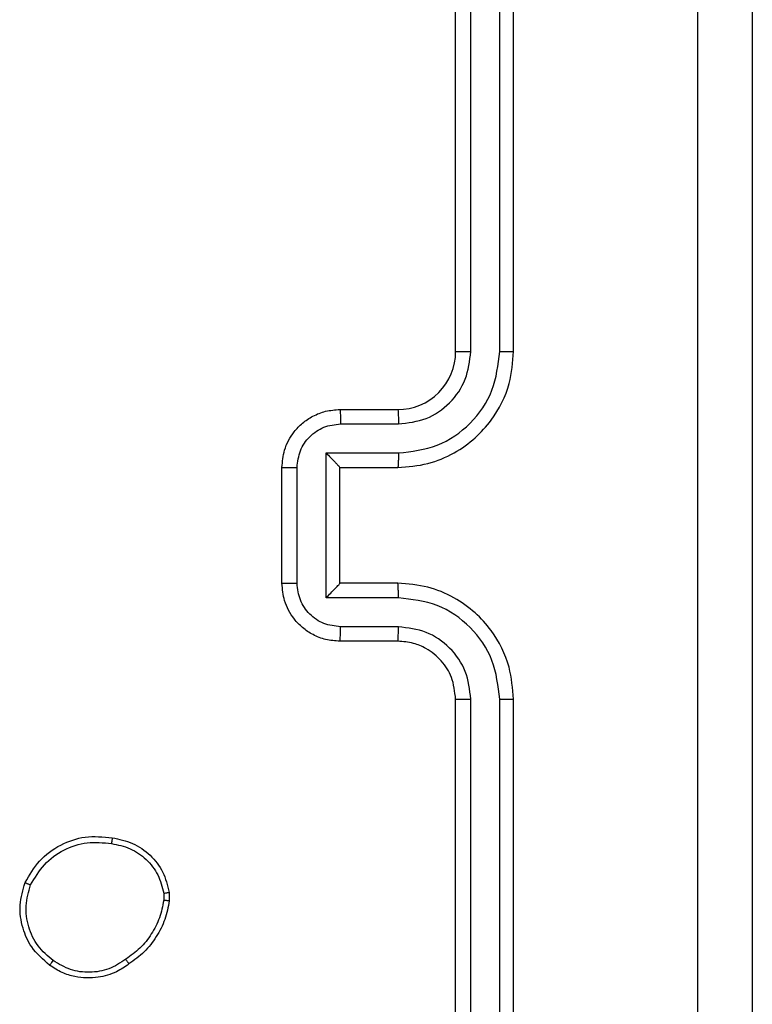
# Model space of a CAD drawing. Units: millimetres. Extents: x 2195 to 3861, y 72 to 1394.
# Drawn here: x 2767 to 2770, y 226 to 229 of the extents above; entities that cross this region are included whole.
import ezdxf

# ---------------------------------------------------------------- set-up
doc = ezdxf.new("R2010")
doc.units = ezdxf.units.MM
doc.layers.add('VP-EQ', color=7, linetype='Continuous', true_color=0x8a3492)

# ---------------------------------------------------------------- blocks, each defined once
blk = doc.blocks.new('wd1506')
at = {"color": 7, "linetype": 'Continuous', "lineweight": 25}
for p, q in [((2768.9385, 228.3062), (2768.9385, 231.3082)), ((2769.0385, 228.3062), (2769.0386, 231.3082)), ((2768.886, 228.3059), (2768.886, 231.3058)), ((2769.086, 228.3059), (2769.086, 231.3058)), ((2768.486, 228.1059), (2768.686, 228.1059)), ((2768.4881, 228.0561), (2768.6883, 228.0561)), ((2768.4381, 227.956), (2768.6883, 227.956)), ((2768.4381, 227.4557), (2768.4381, 227.956)), ((2768.286, 227.5059), (2768.286, 227.9058)), ((2768.338, 227.5057), (2768.338, 227.906)), ((2768.486, 227.9058), (2768.486, 227.9059)), ((2768.486, 227.9058), (2768.686, 227.9058)), ((2768.486, 227.5059), (2768.486, 227.9058)), ((2768.686, 227.5059), (2768.486, 227.5059)), ((2768.486, 227.5059), (2768.486, 227.5058)), ((2768.6883, 227.4557), (2768.4381, 227.4557)), ((2768.6883, 227.3556), (2768.4881, 227.3556)), ((2768.686, 227.3058), (2768.486, 227.3058)), ((2768.886, 224.1058), (2768.886, 227.1058)), ((2768.9385, 224.1035), (2768.9385, 227.1055)), ((2769.0386, 224.1035), (2769.0385, 227.1055)), ((2769.086, 224.1058), (2769.086, 227.1058)), ((2767.8773, 226.4353), (2767.8775, 226.4114)), ((2767.8964, 226.4386), (2767.8967, 226.4091))]:
    blk.add_line(p, q, dxfattribs=at)
blk.add_arc((2768.686, 228.3058), 0.1999, 269.9864, 0.0102, dxfattribs=at)
for points, knots in [([(2769.7233, 223.6701), (2769.7233, 224.5666), (2769.7232, 226.3595), (2769.7232, 229.0522), (2769.7233, 230.8451), (2769.7233, 231.7416)], [0, 0, 0, 0, 0.333338, 0.666662, 1, 1, 1, 1]), ([(2769.911, 231.7308), (2769.911, 230.8369), (2769.911, 229.0487), (2769.911, 226.363), (2769.911, 224.5748), (2769.911, 223.6809)], [0, 0, 0, 0, 0.3332961, 0.6667039, 1, 1, 1, 1]), ([(2768.686, 227.9058), (2768.7211, 227.9085), (2768.7889, 227.9137), (2768.8801, 227.9522), (2768.9539, 228.0046), (2769.024, 228.0826), (2769.0761, 228.1848), (2769.083, 228.2689), (2769.086, 228.3059)], [0, 0, 0, 0, 0.167927, 0.323664, 0.467178, 0.598485, 0.823501, 1, 1, 1, 1]), ([(2768.6883, 227.956), (2768.7342, 227.9613), (2768.8259, 227.972), (2768.9417, 228.0528), (2769.0218, 228.1689), (2769.0329, 228.2605), (2769.0385, 228.3062)], [0, 0, 0, 0, 0.25046, 0.500184, 0.750123, 1, 1, 1, 1]), ([(2768.6883, 228.0561), (2768.7211, 228.0599), (2768.7865, 228.0675), (2768.8693, 228.1252), (2768.9265, 228.2081), (2768.9345, 228.2735), (2768.9385, 228.3062)], [0, 0, 0, 0, 0.250454, 0.500126, 0.750152, 1, 1, 1, 1]), ([(2768.886, 228.3059), (2768.8862, 228.3059), (2768.8866, 228.306), (2768.8898, 228.306), (2768.8947, 228.3061), (2768.9013, 228.3061), (2768.9093, 228.3062), (2768.9185, 228.3062), (2768.9283, 228.3062), (2768.9351, 228.3062), (2768.9385, 228.3062)], [0, 0, 0, 0, 0.125009, 0.25017, 0.375323, 0.499964, 0.624738, 0.749855, 0.874979, 1, 1, 1, 1]), ([(2769.0385, 228.3062), (2769.0448, 228.3062), (2769.0574, 228.3062), (2769.073, 228.3062), (2769.0838, 228.306), (2769.0852, 228.3059), (2769.086, 228.3059)], [0, 0, 0, 0, 0.250136, 0.500005, 0.749921, 1, 1, 1, 1]), ([(2768.286, 227.9058), (2768.2878, 227.926), (2768.2917, 227.9702), (2768.3203, 228.0225), (2768.3566, 228.0603), (2768.3932, 228.0848), (2768.4371, 228.1023), (2768.4694, 228.1047), (2768.486, 228.1059)], [0, 0, 0, 0, 0.192332, 0.422593, 0.552495, 0.692076, 0.841257, 1, 1, 1, 1]), ([(2768.486, 228.1059), (2768.4863, 228.1049), (2768.4869, 228.1029), (2768.4876, 228.0898), (2768.4881, 228.0733), (2768.4881, 228.0618), (2768.4881, 228.0561)], [0, 0, 0, 0, 0.279843, 0.558864, 0.779315, 1, 1, 1, 1]), ([(2768.686, 228.1059), (2768.6863, 228.1051), (2768.6869, 228.1035), (2768.6876, 228.0921), (2768.6882, 228.0756), (2768.6882, 228.0626), (2768.6883, 228.0561)], [0, 0, 0, 0, 0.250222, 0.500162, 0.750171, 1, 1, 1, 1]), ([(2768.338, 227.906), (2768.3404, 227.9256), (2768.3452, 227.9649), (2768.3796, 228.0146), (2768.4292, 228.0493), (2768.4685, 228.0538), (2768.4881, 228.0561)], [0, 0, 0, 0, 0.2499754, 0.4998024, 0.7495635, 1, 1, 1, 1]), ([(2768.4381, 227.956), (2768.4436, 227.9505), (2768.4546, 227.9395), (2768.4677, 227.926), (2768.4767, 227.9165), (2768.482, 227.9108), (2768.4853, 227.907), (2768.4858, 227.9063), (2768.486, 227.9059)], [0, 0, 0, 0, 0.251295, 0.50241, 0.646381, 0.775653, 0.892542, 1, 1, 1, 1]), ([(2768.6883, 227.956), (2768.6882, 227.9494), (2768.6882, 227.9363), (2768.6876, 227.9197), (2768.6869, 227.9082), (2768.6863, 227.9066), (2768.686, 227.9058)], [0, 0, 0, 0, 0.250165, 0.499835, 0.749649, 1, 1, 1, 1]), ([(2768.286, 227.9058), (2768.2862, 227.9059), (2768.2866, 227.9059), (2768.2898, 227.9059), (2768.2946, 227.906), (2768.3011, 227.9059), (2768.3091, 227.906), (2768.3182, 227.906), (2768.3279, 227.906), (2768.3347, 227.906), (2768.338, 227.906)], [0, 0, 0, 0, 0.125039, 0.250162, 0.375241, 0.499926, 0.624725, 0.749815, 0.874945, 1, 1, 1, 1]), ([(2768.286, 227.5059), (2768.2862, 227.5058), (2768.2866, 227.5058), (2768.2898, 227.5058), (2768.2946, 227.5058), (2768.3011, 227.5058), (2768.3091, 227.5058), (2768.3182, 227.5057), (2768.3279, 227.5057), (2768.3347, 227.5057), (2768.338, 227.5057)], [0, 0, 0, 0, 0.125039, 0.250162, 0.375241, 0.499926, 0.624724, 0.749815, 0.874945, 1, 1, 1, 1]), ([(2768.486, 227.3058), (2768.4694, 227.307), (2768.4373, 227.3093), (2768.3934, 227.3268), (2768.3568, 227.3512), (2768.3205, 227.3889), (2768.2917, 227.4412), (2768.2878, 227.4856), (2768.286, 227.5059)], [0, 0, 0, 0, 0.158216, 0.307004, 0.44637, 0.576255, 0.806873, 1, 1, 1, 1]), ([(2768.4881, 227.3556), (2768.4685, 227.3579), (2768.4292, 227.3625), (2768.3795, 227.3971), (2768.3452, 227.4469), (2768.3404, 227.4861), (2768.338, 227.5057)], [0, 0, 0, 0, 0.250501, 0.500176, 0.750198, 1, 1, 1, 1]), ([(2768.4381, 227.4557), (2768.4436, 227.4612), (2768.4546, 227.4723), (2768.4677, 227.4857), (2768.4767, 227.4952), (2768.482, 227.5008), (2768.4853, 227.5047), (2768.4858, 227.5055), (2768.486, 227.5058)], [0, 0, 0, 0, 0.2515065, 0.5023167, 0.6464282, 0.7754869, 0.8924611, 1, 1, 1, 1]), ([(2768.6883, 227.4557), (2768.6882, 227.4623), (2768.6882, 227.4754), (2768.6876, 227.492), (2768.6869, 227.5035), (2768.6863, 227.5051), (2768.686, 227.5059)], [0, 0, 0, 0, 0.250165, 0.499835, 0.749649, 1, 1, 1, 1]), ([(2769.086, 227.1058), (2769.0829, 227.143), (2769.076, 227.2274), (2769.0235, 227.3299), (2768.9533, 227.4077), (2768.8795, 227.4598), (2768.7885, 227.4981), (2768.721, 227.5032), (2768.686, 227.5059)], [0, 0, 0, 0, 0.177601, 0.403008, 0.534201, 0.677442, 0.832721, 1, 1, 1, 1]), ([(2769.0385, 227.1055), (2769.0329, 227.1512), (2769.0218, 227.2428), (2768.9417, 227.3589), (2768.8258, 227.4397), (2768.7342, 227.4504), (2768.6883, 227.4557)], [0, 0, 0, 0, 0.24987, 0.499877, 0.749535, 1, 1, 1, 1]), ([(2768.486, 227.3058), (2768.4863, 227.3068), (2768.4869, 227.3088), (2768.4876, 227.322), (2768.4881, 227.3384), (2768.4881, 227.3499), (2768.4881, 227.3556)], [0, 0, 0, 0, 0.280036, 0.559475, 0.779884, 1, 1, 1, 1]), ([(2768.686, 227.3058), (2768.6863, 227.3066), (2768.6869, 227.3082), (2768.6876, 227.3196), (2768.6882, 227.3361), (2768.6882, 227.3491), (2768.6883, 227.3556)], [0, 0, 0, 0, 0.250366, 0.500173, 0.750177, 1, 1, 1, 1]), ([(2768.9385, 227.1055), (2768.9346, 227.1383), (2768.927, 227.2038), (2768.8692, 227.2866), (2768.7863, 227.3437), (2768.721, 227.3516), (2768.6883, 227.3556)], [0, 0, 0, 0, 0.250414, 0.500108, 0.750076, 1, 1, 1, 1]), ([(2768.886, 227.1058), (2768.8831, 227.1315), (2768.8777, 227.1795), (2768.8387, 227.2407), (2768.791, 227.2791), (2768.7382, 227.3017), (2768.7043, 227.3044), (2768.686, 227.3058)], [0, 0, 0, 0, 0.2444428, 0.4573227, 0.6754106, 0.8245579, 1, 1, 1, 1]), ([(2768.886, 227.1058), (2768.8862, 227.1058), (2768.8866, 227.1057), (2768.8898, 227.1057), (2768.8947, 227.1057), (2768.9013, 227.1055), (2768.9093, 227.1055), (2768.9185, 227.1055), (2768.9283, 227.1054), (2768.9351, 227.1055), (2768.9385, 227.1055)], [0, 0, 0, 0, 0.1250165, 0.2501847, 0.375213, 0.4999776, 0.6247003, 0.7497588, 0.8749638, 1, 1, 1, 1]), ([(2769.0385, 227.1055), (2769.0448, 227.1055), (2769.0574, 227.1055), (2769.073, 227.1056), (2769.0838, 227.1057), (2769.0852, 227.1058), (2769.086, 227.1058)], [0, 0, 0, 0, 0.250092, 0.499984, 0.74981, 1, 1, 1, 1]), ([(2767.3986, 226.4723), (2767.4135, 226.4983), (2767.4439, 226.5514), (2767.5186, 226.6054), (2767.607, 226.6359), (2767.6678, 226.6301), (2767.6992, 226.6271)], [0, 0, 0, 0, 0.245324, 0.500029, 0.742723, 1, 1, 1, 1]), ([(2767.6992, 226.6271), (2767.6992, 226.6269), (2767.6993, 226.6264), (2767.699, 226.623), (2767.6985, 226.6192), (2767.6981, 226.6156), (2767.6975, 226.6115), (2767.6971, 226.6086), (2767.6969, 226.6071)], [0, 0, 0, 0, 0.218951, 0.457876, 0.586082, 0.71913, 0.856626, 1, 1, 1, 1]), ([(2767.6992, 226.6271), (2767.7233, 226.6223), (2767.7715, 226.6125), (2767.8322, 226.5694), (2767.8784, 226.5105), (2767.8903, 226.4628), (2767.8964, 226.4386)], [0, 0, 0, 0, 0.249987, 0.5, 0.746694, 1, 1, 1, 1]), ([(2767.4176, 226.4642), (2767.4319, 226.4886), (2767.4605, 226.5376), (2767.5304, 226.5881), (2767.6122, 226.6156), (2767.6686, 226.6099), (2767.6969, 226.6071)], [0, 0, 0, 0, 0.249979, 0.499894, 0.749745, 1, 1, 1, 1]), ([(2767.6969, 226.6071), (2767.7189, 226.6026), (2767.7629, 226.5937), (2767.8188, 226.5545), (2767.8609, 226.5007), (2767.8719, 226.4571), (2767.8773, 226.4353)], [0, 0, 0, 0, 0.249949, 0.499967, 0.749777, 1, 1, 1, 1]), ([(2767.4832, 226.1868), (2767.4607, 226.2066), (2767.4201, 226.2421), (2767.387, 226.3168), (2767.3759, 226.3949), (2767.391, 226.4466), (2767.3986, 226.4723)], [0, 0, 0, 0, 0.277762, 0.499976, 0.750954, 1, 1, 1, 1]), ([(2767.3986, 226.4723), (2767.3988, 226.4722), (2767.3993, 226.472), (2767.4024, 226.4707), (2767.406, 226.4691), (2767.4095, 226.4677), (2767.4134, 226.466), (2767.4162, 226.4648), (2767.4176, 226.4642)], [0, 0, 0, 0, 0.216925, 0.455686, 0.58322, 0.716446, 0.855666, 1, 1, 1, 1]), ([(2767.4955, 226.2027), (2767.4768, 226.2188), (2767.4394, 226.2509), (2767.4076, 226.3188), (2767.3973, 226.3931), (2767.4108, 226.4405), (2767.4176, 226.4642)], [0, 0, 0, 0, 0.250282, 0.500113, 0.750043, 1, 1, 1, 1]), ([(2767.8775, 226.4114), (2767.8734, 226.3909), (2767.8652, 226.3499), (2767.836, 226.294), (2767.7972, 226.2441), (2767.7634, 226.2196), (2767.7465, 226.2073)], [0, 0, 0, 0, 0.250028, 0.499966, 0.750042, 1, 1, 1, 1]), ([(2767.8773, 226.4353), (2767.8799, 226.4357), (2767.8849, 226.4365), (2767.8912, 226.4376), (2767.8955, 226.4383), (2767.8961, 226.4385), (2767.8964, 226.4386)], [0, 0, 0, 0, 0.250087, 0.500215, 0.749798, 1, 1, 1, 1]), ([(2767.8967, 226.4091), (2767.8963, 226.4091), (2767.8955, 226.4091), (2767.8905, 226.4098), (2767.8842, 226.4105), (2767.8798, 226.4111), (2767.8775, 226.4114)], [0, 0, 0, 0, 0.27946, 0.559073, 0.779152, 1, 1, 1, 1]), ([(2767.8967, 226.4091), (2767.8924, 226.3875), (2767.8839, 226.3441), (2767.8535, 226.2844), (2767.812, 226.231), (2767.7756, 226.2046), (2767.7573, 226.1913)], [0, 0, 0, 0, 0.24691, 0.495973, 0.746899, 1, 1, 1, 1]), ([(2767.7465, 226.2073), (2767.7275, 226.1951), (2767.6895, 226.1706), (2767.6218, 226.1593), (2767.5537, 226.168), (2767.5149, 226.1911), (2767.4955, 226.2027)], [0, 0, 0, 0, 0.249947, 0.499933, 0.749803, 1, 1, 1, 1]), ([(2767.7573, 226.1913), (2767.7572, 226.1915), (2767.757, 226.192), (2767.7553, 226.1946), (2767.7532, 226.1976), (2767.7513, 226.2005), (2767.749, 226.2038), (2767.7473, 226.2061), (2767.7465, 226.2073)], [0, 0, 0, 0, 0.217646, 0.457198, 0.584156, 0.718255, 0.856806, 1, 1, 1, 1]), ([(2767.4832, 226.1868), (2767.4835, 226.187), (2767.484, 226.1874), (2767.4869, 226.191), (2767.4909, 226.1963), (2767.494, 226.2005), (2767.4955, 226.2027)], [0, 0, 0, 0, 0.250394, 0.500334, 0.750106, 1, 1, 1, 1]), ([(2767.7573, 226.1913), (2767.7433, 226.1817), (2767.7111, 226.1598), (2767.6467, 226.141), (2767.5813, 226.1429), (2767.5244, 226.1605), (2767.4973, 226.1778), (2767.4832, 226.1868)], [0, 0, 0, 0, 0.172896, 0.397079, 0.67229, 0.829738, 1, 1, 1, 1])]:
    blk.add_open_spline(points, degree=3, knots=knots, dxfattribs=at)
blk = doc.blocks.new('wd1506_2D')
at = {"layer": 'VP-EQ', "color": 0}
blk.add_blockref('wd1506', (0, 0), dxfattribs=at)

msp = doc.modelspace()

# ---------------------------------------------------------------- block references
at = {"layer": 'VP-EQ', "color": 0}
msp.add_blockref('wd1506_2D', (0, 0), dxfattribs=at)

doc.saveas('drawing.dxf')
